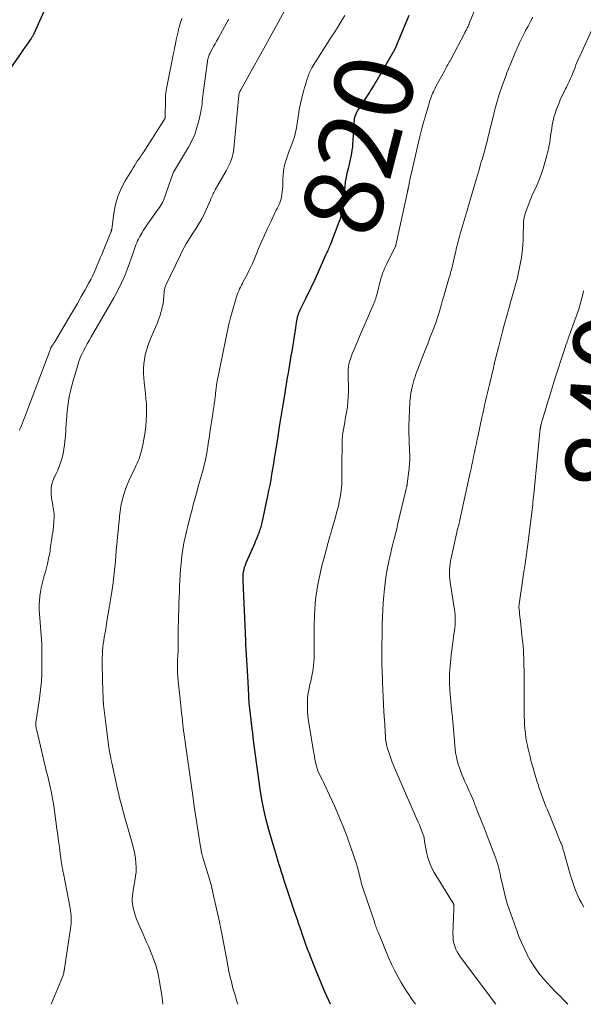
# Model space of a CAD drawing. Units: feet. Extents: x 1950000 to 1955035, y 570000 to 575000.
# Drawn here: x 1950724 to 1950867, y 570000 to 570251 of the extents above; entities that cross this region are included whole.
import ezdxf
from ezdxf.enums import TextEntityAlignment as Align

# ---------------------------------------------------------------- set-up
doc = ezdxf.new("R2010")
doc.units = ezdxf.units.FT
doc.header["$LTSCALE"] = 100
doc.header["$MEASUREMENT"] = 0
for name, color, linetype, lineweight in [('CONTOUR INDEX', 32, 'Continuous', 25), ('CONTOUR INDEX LABEL', 7, 'Continuous', 15), ('CONTOUR INTERMEDIATE', 40, 'Continuous', 15)]:
    doc.layers.add(name, color=color, linetype=linetype, lineweight=lineweight)
doc.styles.add('slant', font='romans.shx', dxfattribs={"oblique": 14.999978})

msp = doc.modelspace()

# ---------------------------------------------------------------- linework, layer by layer
at = {"layer": 'CONTOUR INDEX', "flags": 128}
for points, elevation in [([(1950718.35, 570234.75), (1950723.96, 570242.69), (1950724.41, 570243.33), (1950724.86, 570243.97), (1950725.31, 570244.62), (1950725.75, 570245.26), (1950726.42, 570246.21), (1950726.53, 570246.38), (1950726.64, 570246.55), (1950726.74, 570246.72), (1950726.84, 570246.89), (1950726.94, 570247.07), (1950727.03, 570247.25), (1950727.12, 570247.43), (1950727.21, 570247.61), (1950729.77, 570253.28)], 800), ([(1950802.82, 570000), (1950801.44, 570003.17), (1950800.73, 570004.82), (1950800.03, 570006.48), (1950799.35, 570008.15), (1950798.68, 570009.82), (1950797.73, 570012.23), (1950797.55, 570012.7), (1950797.37, 570013.17), (1950797.19, 570013.63), (1950797.02, 570014.1), (1950796.85, 570014.57), (1950796.68, 570015.04), (1950796.51, 570015.51), (1950796.34, 570015.98), (1950795.72, 570017.73), (1950795.25, 570019.08), (1950794.78, 570020.44), (1950794.32, 570021.79), (1950793.87, 570023.14), (1950790.98, 570031.86), (1950790.67, 570032.79), (1950790.37, 570033.71), (1950790.08, 570034.64), (1950789.79, 570035.57), (1950789.34, 570037.02), (1950789.27, 570037.23), (1950789.21, 570037.44), (1950789.15, 570037.65), (1950789.09, 570037.86), (1950789.04, 570038.07), (1950788.98, 570038.28), (1950788.91, 570038.48), (1950788.85, 570038.69), (1950788.81, 570038.83), (1950788.72, 570039.11), (1950788.63, 570039.38), (1950788.55, 570039.66), (1950788.47, 570039.94), (1950787.13, 570044.49), (1950786.44, 570047.06), (1950785.83, 570049.65), (1950785.33, 570052.26), (1950784.91, 570054.88), (1950783.2, 570067.28), (1950783.18, 570067.46), (1950783.16, 570067.64), (1950783.14, 570067.82), (1950783.13, 570068.01), (1950783.11, 570068.19), (1950783.1, 570068.37), (1950783.08, 570068.55), (1950783.06, 570068.74), (1950783.06, 570068.77), (1950783.04, 570068.97), (1950783.02, 570069.17), (1950782.99, 570069.37), (1950782.97, 570069.58), (1950782.26, 570075.44), (1950782.19, 570076.07), (1950782.13, 570076.7), (1950782.08, 570077.33), (1950782.04, 570077.97), (1950782.01, 570078.6), (1950781.98, 570079.23), (1950781.95, 570079.86), (1950781.92, 570080.5), (1950781.83, 570082.12), (1950781.76, 570083.57), (1950781.67, 570085.01), (1950781.59, 570086.45), (1950781.5, 570087.9), (1950781.32, 570090.52), (1950781.3, 570090.88), (1950781.28, 570091.23), (1950781.27, 570091.59), (1950781.26, 570091.95), (1950781.24, 570092.31), (1950781.23, 570092.67), (1950781.22, 570093.03), (1950781.21, 570093.39), (1950781.19, 570093.99), (1950781.17, 570094.65), (1950781.14, 570095.31), (1950781.11, 570095.97), (1950781.08, 570096.63), (1950780.53, 570107.99), (1950780.52, 570108.58), (1950780.54, 570109.16), (1950780.59, 570109.74), (1950780.67, 570110.33), (1950780.8, 570110.9), (1950780.94, 570111.46), (1950781.13, 570112.02), (1950781.35, 570112.56), (1950783.52, 570117.54), (1950783.75, 570118.09), (1950783.98, 570118.64), (1950784.2, 570119.19), (1950784.42, 570119.74), (1950784.61, 570120.22), (1950784.73, 570120.54), (1950784.84, 570120.85), (1950784.94, 570121.17), (1950785.04, 570121.49), (1950785.13, 570121.81), (1950785.21, 570122.13), (1950785.29, 570122.45), (1950785.37, 570122.78), (1950786.86, 570129.68), (1950787.14, 570131.05), (1950787.42, 570132.41), (1950787.67, 570133.78), (1950787.91, 570135.15), (1950788.13, 570136.53), (1950788.36, 570137.9), (1950788.58, 570139.28), (1950788.8, 570140.65), (1950789.46, 570144.86), (1950789.86, 570147.37), (1950790.26, 570149.87), (1950790.66, 570152.38), (1950791.07, 570154.88), (1950791.53, 570157.67), (1950791.71, 570158.78), (1950791.9, 570159.88), (1950792.09, 570160.99), (1950792.28, 570162.09), (1950792.47, 570163.2), (1950792.66, 570164.3), (1950792.85, 570165.41), (1950793.04, 570166.51), (1950793.32, 570168.17), (1950793.5, 570169.26), (1950793.67, 570170.36), (1950793.83, 570171.46), (1950793.99, 570172.56), (1950794.18, 570173.93), (1950794.25, 570174.34), (1950794.33, 570174.75), (1950794.42, 570175.16), (1950794.53, 570175.56), (1950794.65, 570175.96), (1950794.79, 570176.35), (1950794.95, 570176.74), (1950795.13, 570177.12), (1950795.97, 570178.84), (1950796.53, 570179.98), (1950797.08, 570181.12), (1950797.64, 570182.25), (1950798.19, 570183.39), (1950798.73, 570184.53), (1950799.27, 570185.67), (1950799.8, 570186.82), (1950800.31, 570187.97), (1950801.78, 570191.3), (1950801.92, 570191.63), (1950802.07, 570191.96), (1950802.22, 570192.3), (1950802.36, 570192.63), (1950802.5, 570192.96), (1950802.64, 570193.3), (1950802.78, 570193.64), (1950802.92, 570193.97), (1950805.1, 570199.54), (1950805.32, 570200.15), (1950805.51, 570200.75), (1950805.67, 570201.37), (1950805.81, 570202), (1950805.92, 570202.63), (1950806.03, 570203.26), (1950806.11, 570203.9), (1950806.18, 570204.53), (1950806.58, 570208.59), (1950806.72, 570209.75), (1950806.9, 570210.91), (1950807.14, 570212.05), (1950807.41, 570213.19), (1950807.6, 570213.89), (1950807.79, 570214.67), (1950807.98, 570215.46), (1950808.14, 570216.25), (1950808.29, 570217.05), (1950808.41, 570217.85), (1950808.52, 570218.65), (1950808.59, 570219.46), (1950808.65, 570220.26), (1950808.9, 570224.96), (1950808.94, 570225.4), (1950809.01, 570225.83), (1950809.1, 570226.26), (1950809.22, 570226.68), (1950809.37, 570227.1), (1950809.55, 570227.5), (1950809.75, 570227.89), (1950809.98, 570228.26), (1950812.6, 570232.23), (1950812.85, 570232.6), (1950813.09, 570232.98), (1950813.33, 570233.36), (1950813.57, 570233.74), (1950813.81, 570234.13), (1950814.04, 570234.51), (1950814.27, 570234.9), (1950814.5, 570235.29), (1950819.01, 570243.08), (1950819.04, 570243.13), (1950819.07, 570243.17), (1950819.1, 570243.22), (1950819.12, 570243.27), (1950819.15, 570243.32), (1950819.18, 570243.36), (1950819.2, 570243.41), (1950819.23, 570243.46), (1950819.26, 570243.53), (1950819.28, 570243.58), (1950819.31, 570243.64), (1950819.33, 570243.69), (1950822.97, 570252.27)], 820)]:
    msp.add_lwpolyline(points, dxfattribs=dict(at, elevation=elevation))
at = {"layer": 'CONTOUR INTERMEDIATE', "flags": 128}
for points, elevation in [([(1950760.07, 570000), (1950759.97, 570000.92), (1950759.78, 570002.35), (1950759.57, 570003.77), (1950759.16, 570006.28), (1950758.99, 570007.22), (1950758.78, 570008.15), (1950758.53, 570009.07), (1950758.25, 570009.99), (1950757.94, 570010.89), (1950757.61, 570011.79), (1950757.26, 570012.68), (1950756.9, 570013.57), (1950756.79, 570013.83), (1950756.36, 570014.83), (1950755.92, 570015.84), (1950755.48, 570016.84), (1950755.03, 570017.85), (1950754.15, 570019.79), (1950753.74, 570020.75), (1950753.36, 570021.72), (1950753.03, 570022.71), (1950752.73, 570023.71), (1950752.5, 570024.56), (1950752.37, 570025.15), (1950752.28, 570025.74), (1950752.25, 570026.34), (1950752.26, 570026.94), (1950752.27, 570027.04), (1950752.32, 570027.7), (1950752.39, 570028.35), (1950752.48, 570029), (1950752.59, 570029.65), (1950752.95, 570031.53), (1950753.11, 570032.66), (1950753.22, 570033.79), (1950753.24, 570034.92), (1950753.19, 570036.05), (1950753.07, 570037.18), (1950752.9, 570038.31), (1950752.67, 570039.42), (1950752.39, 570040.52), (1950750.69, 570046.48), (1950750.38, 570047.58), (1950750.08, 570048.67), (1950749.79, 570049.77), (1950749.5, 570050.87), (1950749.21, 570051.97), (1950748.94, 570053.08), (1950748.68, 570054.18), (1950748.43, 570055.29), (1950747.05, 570061.57), (1950746.97, 570061.92), (1950746.9, 570062.28), (1950746.82, 570062.63), (1950746.75, 570062.99), (1950746.63, 570063.54), (1950746.62, 570063.62), (1950746.6, 570063.7), (1950746.58, 570063.78), (1950746.56, 570063.86), (1950746.55, 570063.93), (1950746.53, 570064.01), (1950746.51, 570064.09), (1950746.5, 570064.17), (1950746.47, 570064.27), (1950746.45, 570064.4), (1950746.43, 570064.53), (1950746.41, 570064.67), (1950746.39, 570064.8), (1950744.93, 570076.41), (1950744.92, 570076.52), (1950744.91, 570076.63), (1950744.9, 570076.74), (1950744.89, 570076.85), (1950744.88, 570076.95), (1950744.87, 570077.06), (1950744.87, 570077.17), (1950744.86, 570077.28), (1950744.83, 570077.94), (1950744.81, 570078.38), (1950744.8, 570078.81), (1950744.78, 570079.25), (1950744.77, 570079.69), (1950744.6, 570086.63), (1950744.59, 570087.52), (1950744.6, 570088.4), (1950744.64, 570089.29), (1950744.69, 570090.17), (1950744.77, 570091.05), (1950744.86, 570091.93), (1950744.98, 570092.81), (1950745.12, 570093.68), (1950745.31, 570094.84), (1950745.56, 570096.29), (1950745.8, 570097.74), (1950746.04, 570099.2), (1950746.28, 570100.65), (1950747.02, 570105.22), (1950747.2, 570106.35), (1950747.36, 570107.49), (1950747.5, 570108.64), (1950747.63, 570109.78), (1950747.74, 570110.93), (1950747.85, 570112.07), (1950747.96, 570113.22), (1950748.07, 570114.36), (1950748.27, 570116.67), (1950748.39, 570117.98), (1950748.52, 570119.29), (1950748.64, 570120.6), (1950748.77, 570121.9), (1950748.91, 570123.32), (1950748.97, 570123.92), (1950749.03, 570124.52), (1950749.09, 570125.12), (1950749.15, 570125.73), (1950749.22, 570126.33), (1950749.32, 570126.93), (1950749.43, 570127.52), (1950749.57, 570128.11), (1950749.84, 570129.18), (1950750.15, 570130.29), (1950750.51, 570131.39), (1950750.93, 570132.46), (1950751.39, 570133.52), (1950753.01, 570136.93), (1950753.26, 570137.48), (1950753.51, 570138.04), (1950753.75, 570138.6), (1950753.99, 570139.16), (1950754.21, 570139.73), (1950754.4, 570140.31), (1950754.56, 570140.89), (1950754.71, 570141.48), (1950755.06, 570143.15), (1950755.33, 570144.59), (1950755.55, 570146.03), (1950755.7, 570147.48), (1950755.79, 570148.94), (1950755.85, 570150.42), (1950755.87, 570151.78), (1950755.85, 570153.15), (1950755.76, 570154.51), (1950755.62, 570155.88), (1950755.58, 570156.24), (1950755.45, 570157.42), (1950755.33, 570158.6), (1950755.23, 570159.78), (1950755.15, 570160.96), (1950755.13, 570162.14), (1950755.19, 570163.31), (1950755.35, 570164.48), (1950755.58, 570165.63), (1950755.9, 570166.79), (1950756.26, 570167.92), (1950756.66, 570169.03), (1950757.1, 570170.14), (1950758.29, 570172.91), (1950758.67, 570173.85), (1950759.03, 570174.79), (1950759.35, 570175.75), (1950759.65, 570176.71), (1950759.7, 570176.89), (1950759.92, 570177.78), (1950760.11, 570178.67), (1950760.25, 570179.58), (1950760.34, 570180.49), (1950760.44, 570181.87), (1950760.46, 570182.1), (1950760.49, 570182.32), (1950760.54, 570182.55), (1950760.59, 570182.77), (1950760.66, 570182.98), (1950760.73, 570183.2), (1950760.82, 570183.41), (1950760.91, 570183.61), (1950764.53, 570191.14), (1950765.01, 570192.09), (1950765.51, 570193.03), (1950766.04, 570193.96), (1950766.59, 570194.87), (1950767.16, 570195.77), (1950767.73, 570196.67), (1950768.31, 570197.57), (1950768.88, 570198.47), (1950768.94, 570198.56), (1950769.52, 570199.51), (1950770.07, 570200.48), (1950770.57, 570201.47), (1950771.05, 570202.48), (1950772.21, 570205.12), (1950772.35, 570205.45), (1950772.5, 570205.77), (1950772.64, 570206.11), (1950772.78, 570206.44), (1950772.92, 570206.76), (1950773.08, 570207.09), (1950773.24, 570207.41), (1950773.42, 570207.72), (1950776.24, 570212.58), (1950776.6, 570213.24), (1950776.93, 570213.92), (1950777.23, 570214.61), (1950777.51, 570215.31), (1950777.74, 570216.03), (1950777.93, 570216.76), (1950778.07, 570217.5), (1950778.17, 570218.25), (1950779.47, 570231.84), (1950779.47, 570231.86), (1950779.48, 570231.87), (1950779.48, 570231.89), (1950779.48, 570231.91), (1950779.49, 570231.97), (1950779.49, 570231.99), (1950779.49, 570232.01), (1950779.49, 570232.02), (1950779.49, 570232.04), (1950779.54, 570232.26), (1950779.57, 570232.39), (1950779.61, 570232.52), (1950779.65, 570232.65), (1950779.7, 570232.77), (1950779.76, 570232.9), (1950779.81, 570233.02), (1950779.88, 570233.14), (1950779.94, 570233.26), (1950783.06, 570238.79), (1950784.68, 570241.68), (1950786.29, 570244.58), (1950787.89, 570247.48), (1950789.47, 570250.39), (1950794.55, 570259.74)], 812), ([(1950824.54, 570000), (1950824.01, 570000.73), (1950823.4, 570001.6), (1950822.81, 570002.48), (1950822.23, 570003.38), (1950821.67, 570004.28), (1950820.92, 570005.53), (1950820.02, 570007.09), (1950819.18, 570008.67), (1950818.41, 570010.28), (1950817.68, 570011.92), (1950815.06, 570018.22), (1950814.92, 570018.57), (1950814.79, 570018.91), (1950814.66, 570019.25), (1950814.54, 570019.6), (1950814.42, 570019.95), (1950814.29, 570020.3), (1950814.17, 570020.65), (1950814.05, 570021), (1950811.33, 570028.94), (1950811.16, 570029.46), (1950811, 570029.99), (1950810.85, 570030.51), (1950810.71, 570031.04), (1950810.57, 570031.57), (1950810.44, 570032.11), (1950810.32, 570032.64), (1950810.19, 570033.17), (1950810.15, 570033.35), (1950810, 570033.97), (1950809.84, 570034.58), (1950809.66, 570035.19), (1950809.46, 570035.8), (1950808.05, 570040.01), (1950807.1, 570042.7), (1950806.09, 570045.37), (1950804.99, 570048), (1950803.84, 570050.61), (1950801.33, 570056.03), (1950801.06, 570056.62), (1950800.77, 570057.2), (1950800.48, 570057.78), (1950800.18, 570058.36), (1950799.9, 570058.95), (1950799.64, 570059.54), (1950799.43, 570060.15), (1950799.25, 570060.78), (1950799.1, 570061.37), (1950799.01, 570061.75), (1950798.92, 570062.14), (1950798.85, 570062.53), (1950798.79, 570062.92), (1950798.73, 570063.31), (1950798.67, 570063.7), (1950798.6, 570064.09), (1950798.54, 570064.48), (1950797.25, 570072.28), (1950797.08, 570073.53), (1950796.97, 570074.78), (1950796.94, 570076.03), (1950796.97, 570077.28), (1950797.01, 570078), (1950797.09, 570078.9), (1950797.2, 570079.79), (1950797.37, 570080.67), (1950797.58, 570081.54), (1950797.79, 570082.41), (1950797.99, 570083.29), (1950798.16, 570084.17), (1950798.31, 570085.06), (1950798.39, 570085.6), (1950798.51, 570086.48), (1950798.6, 570087.36), (1950798.66, 570088.24), (1950798.69, 570089.12), (1950798.7, 570090.01), (1950798.7, 570090.89), (1950798.69, 570091.78), (1950798.68, 570092.66), (1950798.68, 570092.81), (1950798.66, 570093.78), (1950798.66, 570094.74), (1950798.66, 570095.7), (1950798.68, 570096.66), (1950798.74, 570099.05), (1950798.82, 570100.66), (1950798.93, 570102.27), (1950799.12, 570103.88), (1950799.35, 570105.48), (1950799.63, 570107.07), (1950799.94, 570108.66), (1950800.3, 570110.23), (1950800.68, 570111.81), (1950800.99, 570113), (1950801.4, 570114.59), (1950801.83, 570116.19), (1950802.27, 570117.78), (1950802.72, 570119.36), (1950802.83, 570119.75), (1950803.23, 570121.14), (1950803.62, 570122.54), (1950804.01, 570123.93), (1950804.4, 570125.32), (1950804.57, 570125.94), (1950804.85, 570127.03), (1950805.09, 570128.13), (1950805.29, 570129.23), (1950805.47, 570130.34), (1950805.57, 570131.08), (1950805.65, 570131.82), (1950805.71, 570132.57), (1950805.74, 570133.33), (1950805.75, 570134.08), (1950805.74, 570134.83), (1950805.73, 570135.59), (1950805.73, 570136.34), (1950805.74, 570137.1), (1950805.81, 570143.2), (1950805.84, 570144.06), (1950805.91, 570144.93), (1950806.01, 570145.79), (1950806.15, 570146.64), (1950806.31, 570147.5), (1950806.47, 570148.35), (1950806.63, 570149.21), (1950806.79, 570150.06), (1950806.95, 570150.98), (1950807.16, 570152.3), (1950807.31, 570153.62), (1950807.39, 570154.95), (1950807.42, 570156.29), (1950807.39, 570161.18), (1950807.39, 570161.58), (1950807.4, 570161.99), (1950807.42, 570162.39), (1950807.45, 570162.8), (1950807.51, 570163.2), (1950807.58, 570163.6), (1950807.69, 570163.98), (1950807.83, 570164.36), (1950808.42, 570165.87), (1950808.88, 570167), (1950809.34, 570168.13), (1950809.81, 570169.25), (1950810.29, 570170.36), (1950813.69, 570178.18), (1950813.84, 570178.55), (1950813.99, 570178.92), (1950814.13, 570179.3), (1950814.27, 570179.67), (1950814.4, 570180.05), (1950814.52, 570180.44), (1950814.63, 570180.82), (1950814.73, 570181.21), (1950815.55, 570184.45), (1950815.7, 570185), (1950815.85, 570185.54), (1950816.03, 570186.08), (1950816.22, 570186.61), (1950816.42, 570187.14), (1950816.64, 570187.66), (1950816.87, 570188.18), (1950817.11, 570188.69), (1950819.44, 570193.37), (1950819.45, 570193.39), (1950819.46, 570193.42), (1950819.47, 570193.44), (1950819.48, 570193.46), (1950819.51, 570193.56), (1950819.52, 570193.58), (1950819.53, 570193.6), (1950819.54, 570193.63), (1950819.54, 570193.65), (1950819.59, 570193.87), (1950819.62, 570194), (1950819.65, 570194.13), (1950819.68, 570194.27), (1950819.71, 570194.4), (1950822.51, 570207.22), (1950822.54, 570207.36), (1950822.57, 570207.5), (1950822.6, 570207.64), (1950822.63, 570207.78), (1950822.65, 570207.92), (1950822.68, 570208.06), (1950822.7, 570208.2), (1950822.73, 570208.34), (1950822.91, 570209.28), (1950823.03, 570209.89), (1950823.15, 570210.5), (1950823.28, 570211.11), (1950823.42, 570211.72), (1950825.68, 570221.31), (1950826.1, 570223), (1950826.53, 570224.69), (1950827, 570226.37), (1950827.49, 570228.05), (1950828.22, 570230.44), (1950828.37, 570230.91), (1950828.53, 570231.38), (1950828.71, 570231.84), (1950828.89, 570232.29), (1950829.1, 570232.74), (1950829.31, 570233.19), (1950829.53, 570233.63), (1950829.76, 570234.07), (1950832.01, 570238.18), (1950832.2, 570238.53), (1950832.39, 570238.88), (1950832.58, 570239.24), (1950832.78, 570239.59), (1950832.97, 570239.94), (1950833.16, 570240.29), (1950833.35, 570240.64), (1950833.54, 570241), (1950837.05, 570247.64), (1950837.17, 570247.87), (1950837.29, 570248.1), (1950837.41, 570248.33), (1950837.53, 570248.56), (1950837.69, 570248.87), (1950837.73, 570248.95), (1950837.77, 570249.03), (1950837.81, 570249.11), (1950837.85, 570249.19), (1950837.89, 570249.26), (1950837.93, 570249.34), (1950837.97, 570249.43), (1950838, 570249.51), (1950838.05, 570249.61), (1950838.1, 570249.75), (1950838.16, 570249.89), (1950838.22, 570250.02), (1950838.27, 570250.16), (1950840.87, 570256.64)], 824), ([(1950723.41, 570146.37), (1950723.71, 570147.01), (1950723.99, 570147.66), (1950724.26, 570148.31), (1950724.52, 570148.96), (1950724.76, 570149.62), (1950725.01, 570150.28), (1950725.26, 570150.94), (1950725.51, 570151.6), (1950730.54, 570164.85), (1950730.71, 570165.31), (1950730.88, 570165.76), (1950731.04, 570166.22), (1950731.2, 570166.68), (1950731.44, 570167.39), (1950731.48, 570167.5), (1950731.53, 570167.6), (1950731.59, 570167.69), (1950731.65, 570167.79), (1950731.72, 570167.88), (1950731.78, 570167.97), (1950731.85, 570168.06), (1950731.92, 570168.15), (1950732.03, 570168.3), (1950732.16, 570168.47), (1950732.28, 570168.64), (1950732.39, 570168.82), (1950732.5, 570169), (1950736.24, 570175.3), (1950737.25, 570177.02), (1950738.25, 570178.75), (1950739.23, 570180.49), (1950740.21, 570182.23), (1950741.17, 570183.97), (1950741.64, 570184.85), (1950742.09, 570185.75), (1950742.52, 570186.66), (1950742.93, 570187.57), (1950743.32, 570188.5), (1950743.71, 570189.42), (1950744.1, 570190.35), (1950744.48, 570191.28), (1950746.8, 570196.9), (1950746.83, 570196.98), (1950746.86, 570197.05), (1950746.89, 570197.13), (1950746.91, 570197.21), (1950746.92, 570197.24), (1950746.94, 570197.33), (1950746.96, 570197.42), (1950746.98, 570197.51), (1950747, 570197.61), (1950747.58, 570201.81), (1950748.01, 570203.96), (1950748.61, 570206.05), (1950749.45, 570208.06), (1950750.46, 570210.01), (1950752.11, 570212.76), (1950752.45, 570213.33), (1950752.8, 570213.89), (1950753.17, 570214.45), (1950753.54, 570215), (1950753.91, 570215.55), (1950754.28, 570216.1), (1950754.64, 570216.66), (1950755, 570217.21), (1950760.22, 570225.32), (1950760.28, 570225.42), (1950760.34, 570225.52), (1950760.41, 570225.62), (1950760.47, 570225.72), (1950760.57, 570225.88), (1950760.58, 570225.9), (1950760.59, 570225.92), (1950760.6, 570225.94), (1950760.6, 570225.96), (1950760.62, 570226.05), (1950760.63, 570226.07), (1950760.63, 570226.09), (1950760.63, 570226.11), (1950760.63, 570226.14), (1950760.72, 570230.81), (1950760.72, 570231.11), (1950760.73, 570231.41), (1950760.75, 570231.7), (1950760.77, 570232), (1950760.79, 570232.3), (1950760.83, 570232.59), (1950760.87, 570232.89), (1950760.92, 570233.18), (1950762.43, 570240.78), (1950762.63, 570241.81), (1950762.84, 570242.85), (1950763.05, 570243.89), (1950763.26, 570244.93), (1950763.48, 570245.97), (1950763.7, 570247), (1950763.93, 570248.04), (1950764.17, 570249.07), (1950764.22, 570249.26), (1950764.54, 570250.37), (1950764.94, 570251.44)], 804), ([(1950731.58, 570000), (1950734.55, 570007.16), (1950734.64, 570007.41), (1950734.72, 570007.67), (1950734.78, 570007.93), (1950734.83, 570008.2), (1950734.89, 570008.61), (1950734.9, 570008.68), (1950734.91, 570008.74), (1950734.91, 570008.81), (1950734.92, 570008.88), (1950734.93, 570008.95), (1950734.93, 570009.02), (1950734.94, 570009.09), (1950734.95, 570009.16), (1950736.49, 570019.32), (1950736.58, 570019.97), (1950736.64, 570020.62), (1950736.67, 570021.27), (1950736.68, 570021.93), (1950736.66, 570022.58), (1950736.61, 570023.23), (1950736.53, 570023.88), (1950736.42, 570024.53), (1950734.69, 570033.33), (1950734.63, 570033.67), (1950734.56, 570034), (1950734.5, 570034.34), (1950734.43, 570034.68), (1950734.37, 570035.01), (1950734.32, 570035.35), (1950734.27, 570035.69), (1950734.22, 570036.03), (1950733.89, 570038.48), (1950733.67, 570040.04), (1950733.46, 570041.61), (1950733.25, 570043.17), (1950733.03, 570044.74), (1950732.23, 570050.62), (1950732.09, 570051.56), (1950731.94, 570052.5), (1950731.76, 570053.44), (1950731.57, 570054.38), (1950731.5, 570054.74), (1950731.33, 570055.49), (1950731.16, 570056.24), (1950730.97, 570056.99), (1950730.78, 570057.74), (1950730.59, 570058.49), (1950730.4, 570059.24), (1950730.21, 570059.99), (1950730.03, 570060.74), (1950727.87, 570069.83), (1950727.81, 570070.11), (1950727.76, 570070.39), (1950727.71, 570070.67), (1950727.68, 570070.96), (1950727.67, 570071.02), (1950727.66, 570071.27), (1950727.65, 570071.52), (1950727.66, 570071.77), (1950727.68, 570072.02), (1950727.72, 570072.27), (1950727.75, 570072.52), (1950727.78, 570072.77), (1950727.82, 570073.02), (1950728.58, 570078.03), (1950728.85, 570080.17), (1950729.06, 570082.31), (1950729.16, 570084.45), (1950729.21, 570086.6), (1950729.2, 570090.76), (1950729.2, 570090.84), (1950729.2, 570090.91), (1950729.2, 570090.99), (1950729.2, 570091.06), (1950729.2, 570091.13), (1950729.2, 570091.21), (1950729.2, 570091.28), (1950729.2, 570091.36), (1950729.2, 570091.45), (1950729.2, 570091.58), (1950729.19, 570091.7), (1950729.19, 570091.82), (1950729.18, 570091.94), (1950728.59, 570099.57), (1950728.53, 570100.68), (1950728.52, 570101.79), (1950728.57, 570102.9), (1950728.66, 570104.01), (1950728.67, 570104.13), (1950728.81, 570105.18), (1950728.99, 570106.21), (1950729.24, 570107.24), (1950729.52, 570108.25), (1950729.81, 570109.27), (1950730.1, 570110.28), (1950730.36, 570111.31), (1950730.6, 570112.33), (1950731, 570114.1), (1950731.11, 570114.62), (1950731.2, 570115.15), (1950731.28, 570115.68), (1950731.34, 570116.21), (1950731.4, 570116.74), (1950731.46, 570117.27), (1950731.54, 570117.8), (1950731.64, 570118.33), (1950731.72, 570118.78), (1950731.85, 570119.54), (1950731.97, 570120.3), (1950732.06, 570121.06), (1950732.14, 570121.82), (1950732.26, 570123.11), (1950732.31, 570124.12), (1950732.29, 570125.12), (1950732.18, 570126.13), (1950732.01, 570127.12), (1950731.97, 570127.34), (1950731.8, 570128.23), (1950731.67, 570129.12), (1950731.58, 570130.02), (1950731.53, 570130.92), (1950731.57, 570131.81), (1950731.7, 570132.68), (1950731.96, 570133.52), (1950732.31, 570134.34), (1950732.38, 570134.48), (1950732.82, 570135.36), (1950733.23, 570136.25), (1950733.59, 570137.17), (1950733.93, 570138.09), (1950734.02, 570138.34), (1950734.34, 570139.41), (1950734.62, 570140.49), (1950734.82, 570141.59), (1950734.97, 570142.69), (1950735.14, 570144.33), (1950735.2, 570144.89), (1950735.24, 570145.45), (1950735.28, 570146.02), (1950735.31, 570146.58), (1950735.34, 570147.14), (1950735.37, 570147.71), (1950735.41, 570148.27), (1950735.45, 570148.83), (1950735.66, 570151.36), (1950735.87, 570153.18), (1950736.15, 570154.98), (1950736.54, 570156.76), (1950737.01, 570158.53), (1950738.34, 570162.97), (1950738.65, 570163.93), (1950739, 570164.87), (1950739.4, 570165.78), (1950739.83, 570166.69), (1950740.3, 570167.58), (1950740.78, 570168.46), (1950741.27, 570169.34), (1950741.77, 570170.21), (1950747.53, 570180.15), (1950748.58, 570182.06), (1950749.55, 570184.02), (1950750.41, 570186.02), (1950751.2, 570188.06), (1950752.3, 570191.17), (1950752.48, 570191.68), (1950752.66, 570192.18), (1950752.83, 570192.69), (1950753, 570193.2), (1950753.19, 570193.71), (1950753.39, 570194.2), (1950753.61, 570194.69), (1950753.86, 570195.17), (1950754.22, 570195.84), (1950754.68, 570196.64), (1950755.15, 570197.43), (1950755.65, 570198.2), (1950756.17, 570198.96), (1950758.88, 570202.76), (1950759.17, 570203.19), (1950759.45, 570203.63), (1950759.71, 570204.08), (1950759.96, 570204.53), (1950760.19, 570205), (1950760.4, 570205.48), (1950760.59, 570205.96), (1950760.77, 570206.45), (1950762.25, 570210.85), (1950762.42, 570211.31), (1950762.61, 570211.77), (1950762.82, 570212.21), (1950763.05, 570212.65), (1950763.3, 570213.08), (1950763.55, 570213.51), (1950763.8, 570213.93), (1950764.05, 570214.36), (1950766.58, 570218.61), (1950767.44, 570220.22), (1950768.19, 570221.88), (1950768.77, 570223.61), (1950769.24, 570225.37), (1950769.73, 570227.63), (1950769.86, 570228.3), (1950769.97, 570228.98), (1950770.06, 570229.66), (1950770.12, 570230.34), (1950770.18, 570231.02), (1950770.25, 570231.71), (1950770.33, 570232.39), (1950770.42, 570233.07), (1950771.43, 570240.42), (1950771.48, 570240.72), (1950771.54, 570241.02), (1950771.61, 570241.31), (1950771.69, 570241.6), (1950771.79, 570241.88), (1950771.9, 570242.16), (1950772.03, 570242.44), (1950772.16, 570242.71), (1950772.63, 570243.57), (1950773.01, 570244.26), (1950773.39, 570244.96), (1950773.77, 570245.65), (1950774.15, 570246.35), (1950776.4, 570250.45), (1950776.55, 570250.71), (1950776.7, 570250.97), (1950776.85, 570251.23)], 808), ([(1950779.21, 570000), (1950778.86, 570001.07), (1950778.4, 570002.61), (1950777.96, 570004.15), (1950777.56, 570005.71), (1950777.18, 570007.26), (1950776.84, 570008.83), (1950776.53, 570010.41), (1950775.01, 570018.48), (1950774.88, 570019.13), (1950774.75, 570019.77), (1950774.62, 570020.42), (1950774.48, 570021.06), (1950772.85, 570028.45), (1950772.72, 570029.03), (1950772.58, 570029.61), (1950772.44, 570030.19), (1950772.29, 570030.76), (1950772.13, 570031.34), (1950771.97, 570031.91), (1950771.81, 570032.48), (1950771.63, 570033.05), (1950770.29, 570037.45), (1950770.23, 570037.63), (1950770.18, 570037.8), (1950770.12, 570037.98), (1950770.07, 570038.15), (1950769.97, 570038.46), (1950769.96, 570038.48), (1950769.95, 570038.49), (1950769.95, 570038.51), (1950769.95, 570038.53), (1950769.93, 570038.61), (1950769.93, 570038.63), (1950769.93, 570038.65), (1950769.92, 570038.67), (1950769.92, 570038.69), (1950769.84, 570039.17), (1950769.8, 570039.42), (1950769.76, 570039.68), (1950769.72, 570039.94), (1950769.68, 570040.2), (1950769.07, 570043.98), (1950768.72, 570046.13), (1950768.39, 570048.29), (1950768.08, 570050.44), (1950767.77, 570052.6), (1950765.79, 570066.88), (1950765.74, 570067.22), (1950765.68, 570067.57), (1950765.63, 570067.91), (1950765.57, 570068.26), (1950765.51, 570068.6), (1950765.46, 570068.94), (1950765.4, 570069.29), (1950765.35, 570069.63), (1950765.35, 570069.66), (1950765.3, 570070.02), (1950765.25, 570070.39), (1950765.21, 570070.75), (1950765.17, 570071.11), (1950765.05, 570072.32), (1950764.96, 570073.29), (1950764.86, 570074.25), (1950764.76, 570075.22), (1950764.66, 570076.19), (1950763.92, 570083.23), (1950763.87, 570083.81), (1950763.83, 570084.38), (1950763.8, 570084.96), (1950763.79, 570085.54), (1950763.79, 570086.12), (1950763.8, 570086.7), (1950763.82, 570087.28), (1950763.84, 570087.86), (1950763.9, 570089.01), (1950763.94, 570090.17), (1950763.97, 570091.32), (1950763.99, 570092.48), (1950763.99, 570093.64), (1950763.99, 570093.78), (1950763.99, 570095.01), (1950764, 570096.24), (1950764.02, 570097.46), (1950764.05, 570098.69), (1950764.12, 570100.88), (1950764.17, 570102.32), (1950764.22, 570103.77), (1950764.27, 570105.21), (1950764.33, 570106.65), (1950764.4, 570108.1), (1950764.48, 570109.54), (1950764.6, 570110.98), (1950764.72, 570112.42), (1950764.92, 570114.38), (1950765.05, 570115.48), (1950765.21, 570116.58), (1950765.41, 570117.67), (1950765.65, 570118.75), (1950765.91, 570119.83), (1950766.18, 570120.91), (1950766.45, 570121.99), (1950766.72, 570123.07), (1950767.23, 570125.03), (1950767.54, 570126.21), (1950767.84, 570127.39), (1950768.15, 570128.56), (1950768.46, 570129.74), (1950768.47, 570129.78), (1950768.78, 570130.93), (1950769.09, 570132.09), (1950769.43, 570133.24), (1950769.77, 570134.39), (1950769.94, 570134.98), (1950770.19, 570135.84), (1950770.42, 570136.7), (1950770.64, 570137.57), (1950770.84, 570138.44), (1950771.02, 570139.31), (1950771.2, 570140.19), (1950771.35, 570141.07), (1950771.5, 570141.95), (1950771.51, 570142.07), (1950771.66, 570143.01), (1950771.8, 570143.95), (1950771.95, 570144.89), (1950772.09, 570145.83), (1950772.82, 570150.6), (1950772.94, 570151.45), (1950773.07, 570152.29), (1950773.18, 570153.14), (1950773.29, 570153.98), (1950773.43, 570155.03), (1950773.47, 570155.35), (1950773.5, 570155.68), (1950773.54, 570156.01), (1950773.57, 570156.33), (1950773.6, 570156.66), (1950773.64, 570156.99), (1950773.68, 570157.31), (1950773.72, 570157.64), (1950773.77, 570157.97), (1950773.82, 570158.3), (1950773.88, 570158.63), (1950773.94, 570158.95), (1950776.91, 570173.43), (1950776.98, 570173.76), (1950777.05, 570174.09), (1950777.13, 570174.42), (1950777.21, 570174.75), (1950777.29, 570175.07), (1950777.38, 570175.4), (1950777.47, 570175.72), (1950777.56, 570176.05), (1950778.9, 570180.48), (1950779.07, 570180.98), (1950779.24, 570181.47), (1950779.44, 570181.96), (1950779.66, 570182.44), (1950779.89, 570182.92), (1950780.12, 570183.39), (1950780.36, 570183.86), (1950780.6, 570184.33), (1950781.54, 570186.16), (1950782.24, 570187.55), (1950782.91, 570188.96), (1950783.54, 570190.38), (1950784.14, 570191.81), (1950784.51, 570192.73), (1950785.24, 570194.47), (1950785.99, 570196.2), (1950786.77, 570197.91), (1950787.58, 570199.61), (1950788.75, 570202.03), (1950788.99, 570202.51), (1950789.23, 570203), (1950789.47, 570203.48), (1950789.71, 570203.96), (1950789.93, 570204.45), (1950790.12, 570204.94), (1950790.26, 570205.46), (1950790.37, 570205.98), (1950790.44, 570206.42), (1950790.54, 570207.17), (1950790.62, 570207.92), (1950790.67, 570208.68), (1950790.69, 570209.44), (1950790.7, 570210.43), (1950790.75, 570211.49), (1950790.85, 570212.55), (1950791.04, 570213.6), (1950791.29, 570214.63), (1950791.6, 570215.66), (1950791.93, 570216.67), (1950792.3, 570217.68), (1950792.7, 570218.67), (1950792.81, 570218.93), (1950793.25, 570220.07), (1950793.62, 570221.21), (1950793.92, 570222.38), (1950794.16, 570223.57), (1950794.42, 570225.15), (1950794.52, 570225.74), (1950794.61, 570226.33), (1950794.69, 570226.93), (1950794.77, 570227.52), (1950794.86, 570228.11), (1950794.96, 570228.7), (1950795.09, 570229.28), (1950795.22, 570229.86), (1950796.07, 570233.13), (1950796.25, 570233.8), (1950796.44, 570234.48), (1950796.64, 570235.14), (1950796.85, 570235.81), (1950797.04, 570236.42), (1950797.17, 570236.77), (1950797.3, 570237.13), (1950797.44, 570237.48), (1950797.59, 570237.82), (1950797.76, 570238.16), (1950797.93, 570238.5), (1950798.11, 570238.83), (1950798.3, 570239.16), (1950798.38, 570239.3), (1950798.62, 570239.69), (1950798.86, 570240.09), (1950799.11, 570240.48), (1950799.36, 570240.87), (1950803.05, 570246.64), (1950803.92, 570248.02), (1950804.79, 570249.41), (1950805.65, 570250.8), (1950806.5, 570252.2)], 816), ([(1950845.06, 570000), (1950845.01, 570000.07), (1950844.91, 570000.21), (1950844.8, 570000.34), (1950836.03, 570012.02), (1950835.58, 570012.69), (1950835.18, 570013.37), (1950834.85, 570014.1), (1950834.56, 570014.84), (1950834.35, 570015.62), (1950834.2, 570016.4), (1950834.13, 570017.19), (1950834.11, 570017.99), (1950834.31, 570024.35), (1950834.32, 570024.55), (1950834.32, 570024.75), (1950834.32, 570024.94), (1950834.31, 570025.14), (1950834.31, 570025.35), (1950834.3, 570025.44), (1950834.28, 570025.53), (1950834.25, 570025.62), (1950834.22, 570025.7), (1950834.17, 570025.79), (1950834.13, 570025.87), (1950834.08, 570025.95), (1950834.03, 570026.03), (1950829.31, 570033.65), (1950828.64, 570034.88), (1950828.08, 570036.15), (1950827.65, 570037.47), (1950827.33, 570038.83), (1950826.91, 570041.13), (1950826.87, 570041.37), (1950826.84, 570041.61), (1950826.81, 570041.84), (1950826.79, 570042.08), (1950826.76, 570042.33), (1950826.72, 570042.56), (1950826.67, 570042.79), (1950826.6, 570043.02), (1950826.53, 570043.24), (1950826.45, 570043.47), (1950826.37, 570043.69), (1950826.28, 570043.91), (1950825.84, 570044.98), (1950825.53, 570045.74), (1950825.22, 570046.49), (1950824.9, 570047.24), (1950824.58, 570047.99), (1950819.47, 570059.72), (1950819.04, 570060.73), (1950818.63, 570061.74), (1950818.25, 570062.77), (1950817.88, 570063.8), (1950817.46, 570065.03), (1950817.33, 570065.46), (1950817.21, 570065.88), (1950817.12, 570066.31), (1950817.04, 570066.75), (1950816.98, 570067.19), (1950816.93, 570067.63), (1950816.9, 570068.07), (1950816.87, 570068.51), (1950816.83, 570069.2), (1950816.78, 570069.99), (1950816.74, 570070.78), (1950816.69, 570071.57), (1950816.64, 570072.35), (1950816.5, 570074.58), (1950816.38, 570076.48), (1950816.28, 570078.38), (1950816.19, 570080.28), (1950816.12, 570082.18), (1950816, 570085.62), (1950815.99, 570086.15), (1950815.98, 570086.68), (1950815.97, 570087.21), (1950815.96, 570087.75), (1950815.96, 570088.28), (1950815.96, 570088.81), (1950815.97, 570089.34), (1950815.97, 570089.87), (1950815.98, 570091.06), (1950815.99, 570092.18), (1950816.01, 570093.31), (1950816.03, 570094.43), (1950816.04, 570095.56), (1950816.07, 570096.96), (1950816.12, 570098.78), (1950816.2, 570100.6), (1950816.31, 570102.42), (1950816.46, 570104.24), (1950816.61, 570105.95), (1950816.77, 570107.43), (1950816.97, 570108.91), (1950817.22, 570110.38), (1950817.5, 570111.84), (1950817.56, 570112.13), (1950817.85, 570113.44), (1950818.15, 570114.76), (1950818.46, 570116.06), (1950818.78, 570117.37), (1950819.1, 570118.68), (1950819.42, 570119.98), (1950819.74, 570121.29), (1950820.05, 570122.6), (1950821.57, 570128.97), (1950821.68, 570129.44), (1950821.79, 570129.92), (1950821.91, 570130.39), (1950822.03, 570130.86), (1950822.19, 570131.5), (1950822.22, 570131.65), (1950822.26, 570131.81), (1950822.3, 570131.97), (1950822.33, 570132.12), (1950822.36, 570132.28), (1950822.39, 570132.44), (1950822.41, 570132.6), (1950822.43, 570132.76), (1950822.91, 570136.63), (1950822.97, 570137.16), (1950823.01, 570137.69), (1950823.04, 570138.22), (1950823.06, 570138.75), (1950823.07, 570139.28), (1950823.07, 570139.81), (1950823.06, 570140.34), (1950823.04, 570140.87), (1950822.93, 570143.87), (1950822.88, 570145.75), (1950822.87, 570147.64), (1950822.91, 570149.52), (1950822.99, 570151.41), (1950823.11, 570153.68), (1950823.17, 570154.43), (1950823.25, 570155.17), (1950823.36, 570155.91), (1950823.49, 570156.65), (1950823.52, 570156.77), (1950823.66, 570157.44), (1950823.83, 570158.11), (1950824.02, 570158.77), (1950824.22, 570159.42), (1950824.45, 570160.07), (1950824.67, 570160.72), (1950824.91, 570161.36), (1950825.16, 570162.01), (1950825.86, 570163.8), (1950826.45, 570165.34), (1950827.05, 570166.88), (1950827.65, 570168.42), (1950828.24, 570169.96), (1950829.21, 570172.46), (1950829.41, 570172.99), (1950829.61, 570173.52), (1950829.79, 570174.06), (1950829.98, 570174.6), (1950830.15, 570175.14), (1950830.32, 570175.68), (1950830.49, 570176.22), (1950830.65, 570176.77), (1950830.89, 570177.63), (1950831.17, 570178.61), (1950831.45, 570179.59), (1950831.74, 570180.57), (1950832.02, 570181.55), (1950833.16, 570185.4), (1950833.27, 570185.78), (1950833.38, 570186.16), (1950833.49, 570186.54), (1950833.6, 570186.92), (1950833.7, 570187.3), (1950833.81, 570187.68), (1950833.9, 570188.06), (1950833.99, 570188.45), (1950834.66, 570191.38), (1950834.81, 570192.02), (1950834.96, 570192.66), (1950835.11, 570193.3), (1950835.27, 570193.94), (1950835.43, 570194.58), (1950835.59, 570195.21), (1950835.77, 570195.85), (1950835.95, 570196.48), (1950837.75, 570202.5), (1950838.18, 570203.95), (1950838.61, 570205.4), (1950839.04, 570206.85), (1950839.47, 570208.3), (1950840.15, 570210.64), (1950840.23, 570210.92), (1950840.31, 570211.2), (1950840.39, 570211.48), (1950840.47, 570211.75), (1950840.55, 570212.03), (1950840.63, 570212.31), (1950840.7, 570212.58), (1950840.78, 570212.86), (1950840.98, 570213.57), (1950841.16, 570214.2), (1950841.34, 570214.83), (1950841.52, 570215.45), (1950841.7, 570216.08), (1950842.39, 570218.51), (1950842.52, 570218.98), (1950842.65, 570219.45), (1950842.77, 570219.93), (1950842.89, 570220.4), (1950843.01, 570220.88), (1950843.12, 570221.36), (1950843.24, 570221.83), (1950843.35, 570222.31), (1950844.53, 570227.1), (1950844.99, 570228.84), (1950845.48, 570230.57), (1950846.02, 570232.29), (1950846.6, 570234), (1950847.51, 570236.59), (1950847.66, 570236.99), (1950847.81, 570237.39), (1950847.96, 570237.79), (1950848.11, 570238.19), (1950848.27, 570238.58), (1950848.43, 570238.98), (1950848.6, 570239.37), (1950848.76, 570239.77), (1950849.88, 570242.47), (1950850.49, 570243.86), (1950851.11, 570245.24), (1950851.77, 570246.61), (1950852.46, 570247.96), (1950852.65, 570248.33), (1950853.26, 570249.49), (1950853.88, 570250.65), (1950854.5, 570251.8)], 828), ([(1950863.44, 570000), (1950863.32, 570000.13), (1950862.7, 570000.78), (1950862.08, 570001.42), (1950861.44, 570002.06), (1950860.81, 570002.7), (1950860.14, 570003.37), (1950859.18, 570004.35), (1950858.24, 570005.35), (1950857.34, 570006.38), (1950856.45, 570007.43), (1950856.3, 570007.62), (1950855.4, 570008.8), (1950854.55, 570010.03), (1950853.79, 570011.3), (1950853.08, 570012.61), (1950852.96, 570012.85), (1950852.25, 570014.32), (1950851.58, 570015.8), (1950850.96, 570017.3), (1950850.37, 570018.82), (1950850.12, 570019.51), (1950849.69, 570020.69), (1950849.26, 570021.88), (1950848.85, 570023.07), (1950848.44, 570024.26), (1950848.05, 570025.46), (1950847.69, 570026.66), (1950847.36, 570027.88), (1950847.07, 570029.1), (1950846.28, 570032.63), (1950846.13, 570033.3), (1950845.97, 570033.97), (1950845.81, 570034.63), (1950845.64, 570035.3), (1950845.46, 570035.96), (1950845.26, 570036.61), (1950845.04, 570037.26), (1950844.81, 570037.91), (1950842.41, 570044.07), (1950841.96, 570045.25), (1950841.5, 570046.43), (1950841.03, 570047.6), (1950840.57, 570048.78), (1950839.77, 570050.8), (1950839.71, 570050.97), (1950839.64, 570051.13), (1950839.58, 570051.3), (1950839.51, 570051.46), (1950839.45, 570051.63), (1950839.38, 570051.79), (1950839.31, 570051.96), (1950839.24, 570052.12), (1950838.65, 570053.48), (1950838.27, 570054.33), (1950837.9, 570055.17), (1950837.53, 570056.01), (1950837.16, 570056.86), (1950836.46, 570058.44), (1950836.08, 570059.35), (1950835.74, 570060.28), (1950835.45, 570061.22), (1950835.19, 570062.17), (1950834.98, 570063.13), (1950834.79, 570064.1), (1950834.66, 570065.08), (1950834.55, 570066.06), (1950834.29, 570069.12), (1950834.12, 570071.14), (1950833.95, 570073.16), (1950833.77, 570075.17), (1950833.6, 570077.19), (1950833.34, 570080.14), (1950833.3, 570080.68), (1950833.26, 570081.22), (1950833.23, 570081.76), (1950833.21, 570082.3), (1950833.2, 570082.84), (1950833.2, 570083.38), (1950833.21, 570083.92), (1950833.24, 570084.46), (1950833.3, 570085.29), (1950833.37, 570086.25), (1950833.46, 570087.2), (1950833.56, 570088.15), (1950833.67, 570089.1), (1950833.76, 570089.89), (1950833.88, 570090.86), (1950834.01, 570091.83), (1950834.14, 570092.8), (1950834.27, 570093.77), (1950834.5, 570095.41), (1950834.58, 570096.06), (1950834.64, 570096.71), (1950834.68, 570097.36), (1950834.71, 570098.01), (1950834.7, 570098.66), (1950834.68, 570099.31), (1950834.61, 570099.96), (1950834.53, 570100.61), (1950833.42, 570107.7), (1950833.32, 570108.46), (1950833.25, 570109.23), (1950833.22, 570110), (1950833.23, 570110.77), (1950833.27, 570111.54), (1950833.35, 570112.31), (1950833.47, 570113.07), (1950833.62, 570113.83), (1950835.3, 570121.19), (1950835.35, 570121.4), (1950835.4, 570121.62), (1950835.46, 570121.83), (1950835.52, 570122.05), (1950835.57, 570122.25), (1950835.6, 570122.36), (1950835.63, 570122.47), (1950835.66, 570122.59), (1950835.69, 570122.7), (1950835.72, 570122.82), (1950835.75, 570122.93), (1950835.77, 570123.05), (1950835.8, 570123.17), (1950838.52, 570135.64), (1950838.56, 570135.81), (1950838.6, 570135.98), (1950838.63, 570136.16), (1950838.67, 570136.33), (1950838.71, 570136.5), (1950838.75, 570136.68), (1950838.78, 570136.85), (1950838.82, 570137.02), (1950838.95, 570137.68), (1950839.06, 570138.18), (1950839.16, 570138.68), (1950839.26, 570139.19), (1950839.37, 570139.69), (1950839.57, 570140.7), (1950839.78, 570141.7), (1950839.99, 570142.71), (1950840.2, 570143.71), (1950840.42, 570144.71), (1950841.49, 570149.65), (1950841.72, 570150.71), (1950841.95, 570151.76), (1950842.19, 570152.81), (1950842.43, 570153.87), (1950842.67, 570154.92), (1950842.92, 570155.97), (1950843.17, 570157.03), (1950843.41, 570158.08), (1950844.43, 570162.35), (1950844.47, 570162.5), (1950844.5, 570162.65), (1950844.53, 570162.8), (1950844.56, 570162.95), (1950844.6, 570163.1), (1950844.61, 570163.17), (1950844.63, 570163.24), (1950844.64, 570163.31), (1950844.66, 570163.39), (1950844.67, 570163.46), (1950844.69, 570163.53), (1950844.7, 570163.6), (1950844.72, 570163.67), (1950845.71, 570167.55), (1950846.22, 570169.55), (1950846.75, 570171.56), (1950847.28, 570173.56), (1950847.83, 570175.56), (1950848.69, 570178.66), (1950848.83, 570179.15), (1950848.96, 570179.63), (1950849.1, 570180.12), (1950849.25, 570180.6), (1950849.39, 570181.09), (1950849.53, 570181.57), (1950849.67, 570182.06), (1950849.81, 570182.54), (1950850.01, 570183.24), (1950850.24, 570184.08), (1950850.46, 570184.92), (1950850.66, 570185.77), (1950850.85, 570186.62), (1950851.3, 570188.81), (1950851.58, 570190.36), (1950851.8, 570191.93), (1950851.94, 570193.5), (1950852.01, 570195.08), (1950852.05, 570196.99), (1950852.07, 570197.62), (1950852.08, 570198.25), (1950852.11, 570198.88), (1950852.14, 570199.51), (1950852.19, 570200.13), (1950852.29, 570200.75), (1950852.43, 570201.36), (1950852.62, 570201.95), (1950853.01, 570203.05), (1950853.43, 570204.18), (1950853.88, 570205.3), (1950854.36, 570206.41), (1950854.86, 570207.51), (1950855.22, 570208.26), (1950855.75, 570209.46), (1950856.25, 570210.67), (1950856.7, 570211.9), (1950857.11, 570213.14), (1950857.59, 570214.73), (1950857.72, 570215.19), (1950857.85, 570215.65), (1950857.97, 570216.12), (1950858.09, 570216.59), (1950858.16, 570216.9), (1950858.24, 570217.21), (1950858.31, 570217.52), (1950858.39, 570217.84), (1950858.47, 570218.15), (1950858.54, 570218.46), (1950858.61, 570218.77), (1950858.66, 570219.09), (1950858.71, 570219.4), (1950858.88, 570220.61), (1950859.01, 570221.54), (1950859.15, 570222.46), (1950859.3, 570223.38), (1950859.44, 570224.3), (1950859.46, 570224.38), (1950859.64, 570225.34), (1950859.87, 570226.28), (1950860.16, 570227.2), (1950860.48, 570228.12), (1950861.1, 570229.68), (1950861.5, 570230.65), (1950861.92, 570231.61), (1950862.37, 570232.56), (1950862.84, 570233.49), (1950863.07, 570233.93), (1950863.44, 570234.65), (1950863.79, 570235.37), (1950864.11, 570236.1), (1950864.42, 570236.84), (1950864.53, 570237.1), (1950864.77, 570237.71), (1950865.02, 570238.33), (1950865.26, 570238.96), (1950865.5, 570239.58), (1950865.75, 570240.2), (1950866.01, 570240.81), (1950866.27, 570241.42), (1950866.55, 570242.03), (1950870.1, 570249.62)], 832), ([(1950867.53, 570024.79), (1950866.9, 570025.84), (1950866.33, 570026.93), (1950865.82, 570028.05), (1950865.72, 570028.28), (1950865.22, 570029.55), (1950864.75, 570030.82), (1950864.33, 570032.11), (1950863.95, 570033.41), (1950862.34, 570039.19), (1950862.27, 570039.44), (1950862.19, 570039.69), (1950862.11, 570039.93), (1950862.03, 570040.18), (1950861.95, 570040.43), (1950861.86, 570040.67), (1950861.77, 570040.91), (1950861.67, 570041.15), (1950861.33, 570041.99), (1950861.06, 570042.65), (1950860.8, 570043.3), (1950860.53, 570043.96), (1950860.26, 570044.62), (1950858.22, 570049.56), (1950857.84, 570050.48), (1950857.48, 570051.39), (1950857.13, 570052.32), (1950856.79, 570053.24), (1950856.46, 570054.17), (1950856.14, 570055.1), (1950855.84, 570056.04), (1950855.54, 570056.98), (1950854.84, 570059.29), (1950854.46, 570060.57), (1950854.1, 570061.85), (1950853.77, 570063.14), (1950853.46, 570064.44), (1950853.31, 570065.05), (1950853.1, 570066.05), (1950852.9, 570067.05), (1950852.74, 570068.05), (1950852.6, 570069.06), (1950852.52, 570069.74), (1950852.45, 570070.42), (1950852.39, 570071.09), (1950852.35, 570071.77), (1950852.33, 570072.45), (1950852.31, 570073.12), (1950852.3, 570073.8), (1950852.29, 570074.48), (1950852.29, 570075.16), (1950852.24, 570085.24), (1950852.23, 570086.25), (1950852.21, 570087.25), (1950852.17, 570088.26), (1950852.13, 570089.26), (1950852.07, 570090.27), (1950851.99, 570091.27), (1950851.91, 570092.27), (1950851.81, 570093.27), (1950851.33, 570097.76), (1950851.26, 570098.35), (1950851.2, 570098.95), (1950851.13, 570099.54), (1950851.06, 570100.13), (1950850.93, 570101.28), (1950850.93, 570101.3), (1950850.93, 570101.32), (1950850.93, 570101.34), (1950850.93, 570101.36), (1950850.93, 570101.45), (1950850.93, 570101.47), (1950850.94, 570101.49), (1950850.94, 570101.51), (1950850.94, 570101.53), (1950850.99, 570101.88), (1950851.02, 570102.07), (1950851.04, 570102.27), (1950851.07, 570102.46), (1950851.1, 570102.66), (1950851.79, 570107.29), (1950852.15, 570109.81), (1950852.51, 570112.32), (1950852.85, 570114.84), (1950853.19, 570117.36), (1950854.33, 570126.11), (1950854.36, 570126.39), (1950854.4, 570126.67), (1950854.42, 570126.95), (1950854.45, 570127.23), (1950854.45, 570127.3), (1950854.47, 570127.55), (1950854.49, 570127.8), (1950854.51, 570128.05), (1950854.53, 570128.3), (1950854.55, 570128.55), (1950854.57, 570128.79), (1950854.59, 570129.04), (1950854.62, 570129.29), (1950856.4, 570146.85), (1950856.42, 570146.95), (1950856.43, 570147.05), (1950856.44, 570147.15), (1950856.46, 570147.25), (1950856.49, 570147.41), (1950856.5, 570147.43), (1950856.5, 570147.45), (1950856.5, 570147.47), (1950856.51, 570147.49), (1950856.53, 570147.57), (1950856.53, 570147.59), (1950856.53, 570147.61), (1950856.54, 570147.63), (1950856.54, 570147.65), (1950856.56, 570147.72), (1950856.57, 570147.77), (1950856.59, 570147.83), (1950856.6, 570147.88), (1950856.61, 570147.94), (1950856.68, 570148.2), (1950856.73, 570148.39), (1950856.78, 570148.57), (1950856.83, 570148.76), (1950856.88, 570148.94), (1950858.39, 570153.89), (1950858.9, 570155.56), (1950859.42, 570157.23), (1950859.95, 570158.9), (1950860.48, 570160.57), (1950862.24, 570166.01), (1950862.41, 570166.53), (1950862.58, 570167.04), (1950862.75, 570167.56), (1950862.93, 570168.08), (1950863.15, 570168.73), (1950863.22, 570168.92), (1950863.28, 570169.1), (1950863.35, 570169.29), (1950863.41, 570169.48), (1950863.48, 570169.66), (1950863.55, 570169.85), (1950863.62, 570170.03), (1950863.68, 570170.22), (1950865.57, 570175.42), (1950865.9, 570176.34), (1950866.2, 570177.27), (1950866.49, 570178.21), (1950866.77, 570179.15), (1950867.01, 570180.1), (1950867.24, 570181.05), (1950867.44, 570182)], 836)]:
    msp.add_lwpolyline(points, dxfattribs=dict(at, elevation=elevation))

# ---------------------------------------------------------------- texts
at = {"layer": 'CONTOUR INDEX LABEL', "style": 'slant', "oblique": 15}
for s, rotation, p in [('820', 75.4976, (1950810.05, 570219.22, 820)), ('840', 86.1552, (1950873.9, 570153.45, 840))]:
    msp.add_text(s, height=20, rotation=rotation, dxfattribs=at).set_placement(p, align=Align.MIDDLE_CENTER)

doc.saveas('drawing.dxf')
